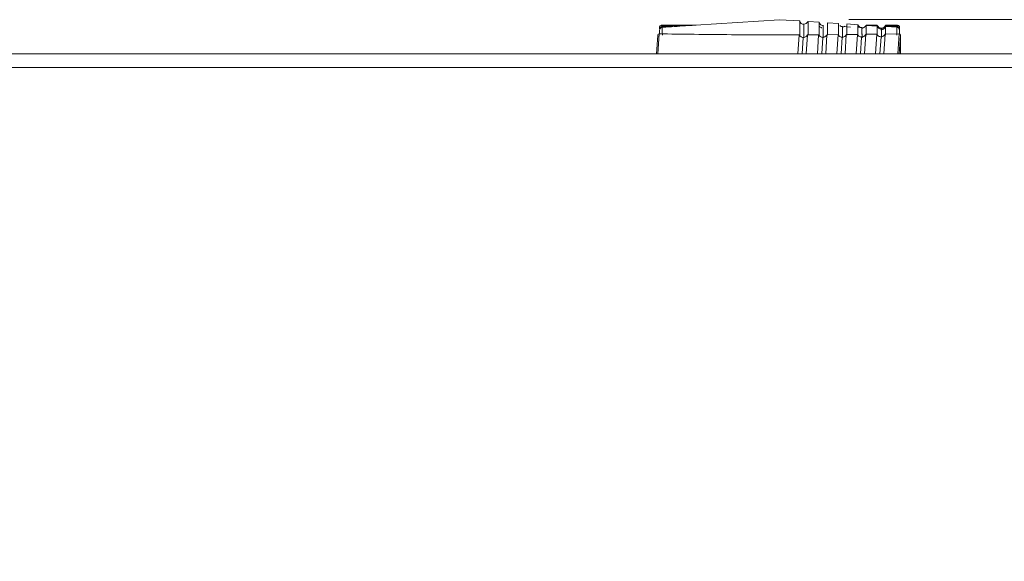
# Model space of a CAD drawing. Units: millimetres. Extents: x 11 to 415, y 5 to 292.
# Drawn here: x 88 to 102, y 94 to 102 of the extents above; entities that cross this region are included whole.
import ezdxf

# ---------------------------------------------------------------- set-up
doc = ezdxf.new("R2010")
doc.units = ezdxf.units.MM
doc.styles.add('SLDTEXTSTYLE0', font='TXT', dxfattribs={"width": 0.75})
doc.dimstyles.new('SLDDIMSTYLE0', dxfattribs={"dimtxt": 3.5, "dimasz": 3.302, "dimexe": 0, "dimexo": 0.0625, "dimgap": 0.875, "dimtad": 1, "dimlfac": 10, "dimrnd": 1e-09, "dimzin": 12, "dimdsep": 46, "dimtxsty": 'SLDTEXTSTYLE0', "dimsah": 1, "dimcen": 0.09, "dimadec": 0, "dimazin": 3, "dimtfac": 1, "dimtofl": 0, "dimtmove": 0, "dimatfit": 3, "dimfxl": 1, "dimfrac": 2, "dimtolj": 1, "dimtzin": 12, "dimarcsym": 0})

# ---------------------------------------------------------------- blocks, each defined once
blk = doc.blocks.new('_D_4')
at = {"color": 7, "linetype": 'Continuous', "lineweight": 0}
for p, q in [((100.207, 102.102), (168.75, 102.102)), ((167.75, 102.102), (167.75, 80.556)), ((99.107, 80.556), (168.75, 80.556))]:
    blk.add_line(p, q, dxfattribs=at)
for points in [[(167.75, 102.102), (167.242, 98.8), (168.258, 98.8)], [(167.75, 80.556), (168.258, 83.858), (167.242, 83.858)]]:
    blk.add_solid(points, dxfattribs=at)
at = {"color": 7, "linetype": 'Continuous', "lineweight": 0, "insert": (163.239, 84.291), "char_height": 3.5, "attachment_point": 1, "rotation": 90, "style": 'SLDTEXTSTYLE0'}
blk.add_mtext('215,45', dxfattribs=at)

msp = doc.modelspace()

# ---------------------------------------------------------------- linework, layer by layer
at = {"color": 7, "linetype": 'Continuous', "lineweight": 15}
for p, q in [((97.4774, 102.0025), (97.4774, 101.9719)), ((97.9677, 102.0206), (97.4981, 102.0206)), ((97.5074, 102.0019), (97.5074, 102.0193)), ((99.2074, 102.1016), (97.9949, 102.024)), ((98.0052, 102.024), (98.0055, 102.024)), ((99.4974, 102.083), (99.2074, 102.1016)), ((99.5559, 102.0215), (99.5559, 102.0216)), ((99.7774, 102.0651), (99.6174, 102.0754)), ((99.835, 102.02), (99.835, 102.0195)), ((99.8351, 102.0146), (99.8351, 102.0141)), ((100.0574, 102.0472), (99.8974, 102.0574)), ((100.1153, 101.9878), (100.1153, 101.9882)), ((100.2322, 101.9959), (100.1163, 102.0033)), ((100.3385, 102.0292), (100.1774, 102.0395)), ((100.6174, 102.0206), (100.4574, 102.0206)), ((100.6174, 102.0193), (100.6174, 102.0206)), ((100.6174, 102.0193), (100.6174, 102.0099)), ((100.9074, 102.0206), (100.7374, 102.0206)), ((100.7374, 102.0206), (100.7374, 102.0193)), ((100.7374, 102.0024), (100.7374, 102.0193)), ((100.7374, 102.0193), (100.9074, 102.0193)), ((100.9074, 102.0019), (100.7455, 102.0019)), ((100.9074, 102.0193), (100.9074, 102.0019)), ((97.4508, 101.8786), (97.434, 101.6105)), ((97.474, 101.8978), (97.5306, 101.8968)), ((97.5306, 101.8968), (97.5306, 101.8968)), ((98.5827, 101.8848), (98.5827, 101.8848)), ((98.5827, 101.8848), (99.1998, 101.883)), ((98.5827, 101.8848), (98.5828, 101.883)), ((99.1998, 101.883), (99.4899, 101.8834)), ((99.4904, 101.8836), (99.1999, 101.883)), ((99.4728, 101.6105), (99.4899, 101.8834)), ((99.6099, 101.8838), (99.5928, 101.6105)), ((99.6099, 101.8838), (99.7699, 101.8845)), ((99.7699, 101.8845), (99.7528, 101.6105)), ((99.8728, 101.6105), (99.89, 101.8852)), ((99.89, 101.8852), (100.0501, 101.8864)), ((100.0501, 101.8864), (100.0328, 101.6105)), ((100.1528, 101.6105), (100.1701, 101.8875)), ((100.1701, 101.8875), (100.3302, 101.8891)), ((100.3302, 101.8891), (100.3128, 101.6105)), ((100.3374, 101.8828), (100.3385, 101.8802)), ((100.3386, 101.8801), (100.3385, 101.8802)), ((100.4328, 101.6105), (100.4503, 101.8905)), ((100.4471, 101.9811), (100.4471, 101.9815)), ((100.4503, 101.8905), (100.6105, 101.8926)), ((100.6105, 101.8926), (100.5928, 101.6105)), ((100.6174, 101.885), (100.6195, 101.8802)), ((100.6195, 101.8801), (100.6195, 101.8802)), ((100.675, 101.9666), (100.6748, 101.9666)), ((100.6774, 101.9734), (100.6774, 101.9793)), ((100.6774, 101.9793), (100.6774, 101.9756)), ((100.7128, 101.6105), (100.7306, 101.8944)), ((100.7306, 101.8944), (100.9276, 101.8978)), ((100.9507, 101.8773), (100.9507, 101.6105)), ((153.6874, 101.6105), (51.4874, 101.6105)), ((51.4874, 101.4105), (153.6874, 101.4105))]:
    msp.add_line(p, q, dxfattribs=at)
at = {"color": 8, "linetype": 'Continuous', "lineweight": 15}
for p, q in [((97.5074, 102.0193), (97.9458, 102.0193)), ((97.5074, 102.0019), (97.5074, 101.9923)), ((97.5074, 102.0019), (97.6695, 102.0019)), ((97.9949, 102.024), (98.0055, 102.024)), ((100.4691, 102.0193), (100.6174, 102.0193)), ((100.9074, 102.0193), (100.9074, 102.0206)), ((100.9074, 101.9934), (100.9074, 102.0019)), ((97.4528, 101.6105), (97.4708, 101.8973)), ((99.55, 101.8452), (99.5353, 101.6105)), ((99.8301, 101.8466), (99.8153, 101.6105)), ((100.1102, 101.8486), (100.0953, 101.6105)), ((100.3904, 101.8515), (100.3753, 101.6105)), ((100.6706, 101.8553), (100.6553, 101.6105)), ((100.9307, 101.8973), (100.9128, 101.6105)), ((100.934, 101.6105), (100.9507, 101.8773))]:
    msp.add_line(p, q, dxfattribs=at)
at = {"color": 7, "linetype": 'Continuous', "lineweight": 15, "flags": 128}
for points in [[(97.9949, 102.024), (97.9874, 102.0228), (97.9861, 102.0224)], [(100.6174, 102.0099), (100.5376, 102.015), (100.4574, 102.02)], [(100.8999, 101.9921), (100.8201, 101.9971), (100.7374, 102.0024)], [(97.4702, 101.8974), (97.4705, 101.8974), (97.474, 101.8978)], [(100.9317, 101.8973), (100.9311, 101.8974), (100.9276, 101.8978)]]:
    msp.add_lwpolyline(points, dxfattribs=at)
at = {"color": 8, "linetype": 'Continuous', "lineweight": 15, "flags": 128}
msp.add_lwpolyline([(97.4508, 101.8786), (97.4511, 101.8812), (97.4512, 101.8818)], dxfattribs=at)
at = {"color": 7, "linetype": 'Continuous', "lineweight": 15}
for centre, radius, start, end in [((97.5074, 101.9719), 0.03, 89.99711, 179.99711), ((97.5118, 102.0858), 0.0666, 258.16883, 266.23547), ((99.5591, 102.1041), 0.065, 266.37604, 333.70711), ((100.3991, 102.0503), 0.065, 267.58329, 317.31632), ((100.6774, 102.0443), 0.065, 202.62373, 270.00147), ((100.6774, 102.0443), 0.065, 269.99853, 337.37627), ((100.9074, 101.9906), 0.03, 0, 90), ((100.9074, 101.9719), 0.03, 0.00289, 90.00289), ((97.4707, 101.8773), 0.02, 89.98944, 167.22231), ((100.9307, 101.8773), 0.02, 0.02071, 90.0153)]:
    msp.add_arc(centre, radius, start, end, dxfattribs=at)
msp.add_ellipse((99.2074, 102.0036), major_axis=(3.599, 0.0003), ratio=0.0334911, start_param=4.2277178, end_param=4.537934, dxfattribs=at)
for points, knots in [([(97.4774, 102.0025), (97.4775, 102.0035), (97.4777, 102.0083), (97.4827, 102.0174), (97.4917, 102.0194), (97.4973, 102.0206)], [0, 0, 0, 0, 0.0840561, 0.4203094, 1, 1, 1, 1]), ([(97.5149, 101.9921), (97.5101, 101.9913), (97.5001, 101.9896), (97.4876, 101.9802), (97.479, 101.9671), (97.4779, 101.957), (97.4774, 101.9522)], [0, 0, 0, 0, 0.2409053, 0.4999995, 0.759094, 1, 1, 1, 1]), ([(98.0052, 102.023), (97.9927, 102.0222), (97.9536, 102.0198), (97.808, 102.0106), (97.6571, 102.0011), (97.5328, 101.9932), (97.5149, 101.9921)], [0, 0, 0, 0, 0.0764797, 0.2393214, 0.8906881, 1, 1, 1, 1]), ([(97.5162, 101.88), (97.5161, 101.8927), (97.5159, 101.9182), (97.5156, 101.9519), (97.5151, 101.9804), (97.515, 101.9882), (97.5149, 101.9921)], [0, 0, 0, 0, 0.2502737, 0.5005794, 0.7506639, 1, 1, 1, 1]), ([(97.9976, 102.0225), (97.998, 102.0227), (98.0004, 102.0238), (98.003, 102.0239), (98.0052, 102.024)], [0, 0, 0, 0, 0.1895802, 1, 1, 1, 1]), ([(98.0052, 102.024), (98.0052, 102.0238), (98.0052, 102.0236), (98.0052, 102.0232), (98.0052, 102.023)], [0, 0, 0, 0, 0.50026106, 1, 1, 1, 1]), ([(99.5578, 102.0349), (99.5506, 102.0354), (99.5367, 102.0364), (99.5197, 102.0462), (99.5076, 102.0578), (99.5004, 102.0695), (99.4969, 102.0776), (99.4961, 102.0813), (99.496, 102.0815)], [0, 0, 0, 0, 0.2585045, 0.4952839, 0.6909122, 0.8562657, 0.9921237, 1, 1, 1, 1]), ([(99.4974, 101.88), (99.4974, 101.9156), (99.4974, 101.9691), (99.4974, 102.0483), (99.4974, 102.094), (99.4974, 102.083), (99.4974, 102.083)], [0, 0, 0, 0, 0.4997952, 0.7498231, 0.9996747, 1, 1, 1, 1]), ([(99.6174, 102.0754), (99.6174, 102.0676), (99.6174, 102.0522), (99.6174, 101.965), (99.6174, 101.914), (99.6174, 101.88)], [0, 0, 0, 0, 0.2498518, 0.4998532, 1, 1, 1, 1]), ([(99.8353, 102.0195), (99.8316, 102.0194), (99.8208, 102.0193), (99.8053, 102.0267), (99.7914, 102.0378), (99.7827, 102.0497), (99.7784, 102.058), (99.7773, 102.0622), (99.7772, 102.0624)], [0, 0, 0, 0, 0.1428224, 0.418513, 0.6424538, 0.8317076, 0.9894642, 1, 1, 1, 1]), ([(99.7774, 101.88), (99.7774, 101.9141), (99.7774, 101.9652), (99.7774, 102.0318), (99.7774, 102.0684), (99.7774, 102.0627), (99.7774, 102.0618)], [0, 0, 0, 0, 0.4777689, 0.7167183, 0.9556062, 1, 1, 1, 1]), ([(99.8184, 101.983), (99.8142, 101.9842), (99.8031, 101.9875), (99.7879, 102), (99.7809, 102.0129), (99.7774, 102.0193)], [0, 0, 0, 0, 0.2285971, 0.6142985, 1, 1, 1, 1]), ([(99.8974, 102.0537), (99.8974, 102.0546), (99.8974, 102.0587), (99.8974, 102.0251), (99.8974, 101.9626), (99.8974, 101.913), (99.8974, 101.88)], [0, 0, 0, 0, 0.063596, 0.2976266, 0.5317011, 1, 1, 1, 1]), ([(100.0574, 101.88), (100.0574, 101.914), (100.0574, 101.965), (100.0574, 102.0306), (100.0574, 102.0416), (100.0574, 102.0471)], [0, 0, 0, 0, 0.500423, 0.7506619, 1, 1, 1, 1]), ([(100.1151, 102.002), (100.1127, 102.0019), (100.103, 102.0014), (100.0894, 102.0068), (100.0805, 102.0141), (100.0772, 102.0167)], [0, 0, 0, 0, 0.16858598, 0.69829638, 1, 1, 1, 1]), ([(100.1497, 102.008), (100.1477, 102.0067), (100.1394, 102.0009), (100.1267, 101.998), (100.1174, 101.9998), (100.1158, 102.0001)], [0, 0, 0, 0, 0.2034509, 0.8569306, 1, 1, 1, 1]), ([(100.1774, 102.0299), (100.1774, 102.0321), (100.1774, 102.0413), (100.1774, 101.9629), (100.1774, 101.9076), (100.1774, 101.88)], [0, 0, 0, 0, 0.131445, 0.5656467, 1, 1, 1, 1]), ([(100.3954, 101.9864), (100.3909, 101.9865), (100.3794, 101.9867), (100.3636, 101.9947), (100.3504, 102.006), (100.342, 102.0177), (100.3388, 102.0256), (100.3374, 102.0292)], [0, 0, 0, 0, 0.17635416, 0.44558379, 0.66578228, 0.85199197, 1, 1, 1, 1]), ([(100.3374, 101.8828), (100.3374, 101.9147), (100.3374, 101.9624), (100.3374, 102.0178), (100.3374, 102.0254), (100.3374, 102.0292)], [0, 0, 0, 0, 0.5005906, 0.750936, 1, 1, 1, 1]), ([(100.3505, 101.9904), (100.3463, 101.9961), (100.3385, 102.0068), (100.3377, 102.0099), (100.3374, 102.0113)], [0, 0, 0, 0, 0.53180574, 1, 1, 1, 1]), ([(100.4563, 102.0197), (100.4567, 102.0203), (100.4593, 102.0246), (100.4527, 102.0145), (100.4471, 102.0059)], [0, 0, 0, 0, 0.1373141, 1, 1, 1, 1]), ([(100.4574, 102.02), (100.4572, 102.0197), (100.4569, 102.0191), (100.4539, 102.0137), (100.45, 102.0085), (100.4474, 102.0056), (100.4471, 102.0053)], [0, 0, 0, 0, 0.3210035, 0.6421875, 0.9586497, 1, 1, 1, 1]), ([(100.4574, 102.02), (100.4574, 102.0154), (100.4574, 101.9928), (100.4574, 101.93), (100.4574, 101.8801)], [0, 0, 0, 0, 0.2059035, 1, 1, 1, 1]), ([(100.6174, 101.885), (100.6174, 101.9131), (100.6174, 101.9692), (100.6174, 101.9964), (100.6174, 102.0099)], [0, 0, 0, 0, 0.49992838, 1, 1, 1, 1]), ([(100.6748, 101.9666), (100.668, 101.9677), (100.6541, 101.9698), (100.6377, 101.9802), (100.6267, 101.9919), (100.6209, 102.0015), (100.6181, 102.0079), (100.6174, 102.0099), (100.6174, 102.0099), (100.6174, 102.0099)], [0, 0, 0, 0, 0.2079817, 0.4319014, 0.5767705, 0.722502, 0.8500353, 0.973748, 1, 1, 1, 1]), ([(100.6748, 101.9607), (100.6786, 101.9606), (100.6872, 101.9604), (100.7, 101.964), (100.7134, 101.9706), (100.7262, 101.9817), (100.7354, 101.9957), (100.7373, 102.0014), (100.7374, 102.0018), (100.7374, 102.0019)], [0, 0, 0, 0, 0.0768257, 0.1713319, 0.2715371, 0.420584, 0.6407593, 0.962518, 1, 1, 1, 1]), ([(100.7374, 102.0024), (100.7372, 102.002), (100.7369, 102.0014), (100.7339, 101.996), (100.7284, 101.9887), (100.7195, 101.9799), (100.7055, 101.9711), (100.6895, 101.9665), (100.6788, 101.9666), (100.675, 101.9666)], [0, 0, 0, 0, 0.12597482, 0.25202053, 0.37621193, 0.50071875, 0.66992592, 0.88304324, 1, 1, 1, 1]), ([(100.7374, 102.0024), (100.7374, 102.0005), (100.7374, 101.9925), (100.7374, 101.9504), (100.7374, 101.9046), (100.7374, 101.8817)], [0, 0, 0, 0, 0.12905508, 0.56445366, 1, 1, 1, 1]), ([(100.8999, 101.9921), (100.8998, 101.9882), (100.8997, 101.9804), (100.8992, 101.9519), (100.8989, 101.9182), (100.8987, 101.8927), (100.8987, 101.88)], [0, 0, 0, 0, 0.2493361, 0.4994207, 0.7497263, 1, 1, 1, 1]), ([(100.9374, 101.9522), (100.9369, 101.957), (100.9358, 101.9671), (100.9272, 101.9802), (100.9147, 101.9896), (100.9047, 101.9913), (100.8999, 101.9921)], [0, 0, 0, 0, 0.24090593, 0.50000043, 0.75909466, 1, 1, 1, 1]), ([(100.9374, 101.9893), (100.9366, 101.9946), (100.9352, 102.0036), (100.9267, 102.0129), (100.9175, 102.0183), (100.9108, 102.0189), (100.9074, 102.0193)], [0, 0, 0, 0, 0.33456611, 0.56936325, 0.78468163, 1, 1, 1, 1]), ([(97.4708, 101.8973), (97.4709, 101.8974), (97.4712, 101.8976), (97.4731, 101.8977), (97.474, 101.8978)], [0, 0, 0, 0, 0.5000144, 1, 1, 1, 1]), ([(97.4774, 101.8975), (97.4774, 101.8979), (97.4774, 101.9076), (97.4774, 101.9236), (97.4774, 101.9438), (97.4774, 101.9494), (97.4774, 101.9522)], [0, 0, 0, 0, 0.0132149, 0.3460333, 0.6699953, 1, 1, 1, 1]), ([(98.5828, 101.883), (98.5827, 101.8838), (98.5827, 101.885), (98.5827, 101.8849), (98.5827, 101.8848)], [0, 0, 0, 0, 0.6430103, 1, 1, 1, 1]), ([(99.4899, 101.8834), (99.4901, 101.8831), (99.4905, 101.8825), (99.4941, 101.8757), (99.5009, 101.8664), (99.5118, 101.8566), (99.5269, 101.8485), (99.5405, 101.8454), (99.5485, 101.8453), (99.55, 101.8452)], [0, 0, 0, 0, 0.1512162, 0.3024426, 0.4526378, 0.6030945, 0.7671897, 0.9569209, 1, 1, 1, 1]), ([(99.55, 101.8452), (99.557, 101.8459), (99.5709, 101.8472), (99.5877, 101.8564), (99.599, 101.8668), (99.6053, 101.8754), (99.6087, 101.8815), (99.6098, 101.8838), (99.6099, 101.8838), (99.6099, 101.8838)], [0, 0, 0, 0, 0.2069523, 0.4148334, 0.5503445, 0.6863372, 0.8127314, 0.9464444, 1, 1, 1, 1]), ([(99.7699, 101.8845), (99.7702, 101.8842), (99.7706, 101.8835), (99.7744, 101.8764), (99.7818, 101.8666), (99.7938, 101.8564), (99.8103, 101.8482), (99.8233, 101.8471), (99.8301, 101.8466)], [0, 0, 0, 0, 0.1547598, 0.3093877, 0.4663664, 0.6279945, 0.8058639, 1, 1, 1, 1]), ([(99.7849, 101.8647), (99.7848, 101.8648), (99.7826, 101.8675), (99.7803, 101.8725), (99.7779, 101.8778), (99.7774, 101.8797), (99.7774, 101.88), (99.7774, 101.88)], [0, 0, 0, 0, 0.01327317, 0.33274064, 0.63671856, 0.96189035, 1, 1, 1, 1]), ([(99.8301, 101.8466), (99.837, 101.8472), (99.8497, 101.8485), (99.8654, 101.8564), (99.8766, 101.8656), (99.8838, 101.8743), (99.8878, 101.881), (99.8897, 101.8849), (99.8899, 101.8851), (99.89, 101.8852)], [0, 0, 0, 0, 0.209481, 0.3806947, 0.5129924, 0.6460244, 0.7637697, 0.8863604, 1, 1, 1, 1]), ([(100.0501, 101.8864), (100.0503, 101.886), (100.0508, 101.8853), (100.0548, 101.8778), (100.0629, 101.8674), (100.0763, 101.8568), (100.0929, 101.8497), (100.1049, 101.849), (100.1102, 101.8486)], [0, 0, 0, 0, 0.159112, 0.3179516, 0.4829992, 0.6571728, 0.8499062, 1, 1, 1, 1]), ([(100.0618, 101.8698), (100.0615, 101.8702), (100.0598, 101.8729), (100.0585, 101.8766), (100.0575, 101.8794), (100.0574, 101.8798), (100.0574, 101.88)], [0, 0, 0, 0, 0.0704885, 0.4299517, 0.821294, 1, 1, 1, 1]), ([(100.1102, 101.8486), (100.1185, 101.8496), (100.1319, 101.8511), (100.1475, 101.8601), (100.1575, 101.8686), (100.1639, 101.8766), (100.1677, 101.8829), (100.1698, 101.887), (100.17, 101.8873), (100.1701, 101.8875)], [0, 0, 0, 0, 0.2530778, 0.405901, 0.5258897, 0.6465127, 0.754255, 0.869532, 1, 1, 1, 1]), ([(100.3302, 101.8891), (100.3305, 101.8887), (100.331, 101.8879), (100.3354, 101.8798), (100.3443, 101.8688), (100.3594, 101.8578), (100.376, 101.8521), (100.3869, 101.8517), (100.3904, 101.8515)], [0, 0, 0, 0, 0.1644839, 0.3285532, 0.503408, 0.6920905, 0.9009613, 1, 1, 1, 1]), ([(100.3386, 101.8801), (100.3387, 101.8797), (100.339, 101.8791), (100.3409, 101.8749), (100.3436, 101.871), (100.3445, 101.8697)], [0, 0, 0, 0, 0.399615, 0.8014353, 1, 1, 1, 1]), ([(100.3904, 101.8515), (100.3985, 101.8525), (100.4113, 101.8539), (100.4267, 101.8624), (100.4365, 101.8705), (100.4431, 101.8783), (100.4472, 101.8845), (100.4499, 101.8897), (100.4501, 101.8902), (100.4503, 101.8905)], [0, 0, 0, 0, 0.2510287, 0.3984804, 0.5119704, 0.62623, 0.7249992, 0.8294747, 1, 1, 1, 1]), ([(100.6105, 101.8926), (100.6107, 101.8922), (100.6113, 101.8913), (100.6161, 101.8826), (100.6262, 101.8708), (100.6434, 101.8594), (100.6598, 101.8554), (100.6692, 101.8553), (100.6706, 101.8553)], [0, 0, 0, 0, 0.1711127, 0.3416678, 0.5285337, 0.7342793, 0.9604763, 1, 1, 1, 1]), ([(100.6706, 101.8553), (100.6784, 101.8562), (100.6907, 101.8576), (100.7057, 101.8655), (100.715, 101.8729), (100.7215, 101.8799), (100.7258, 101.8859), (100.7289, 101.8913), (100.7304, 101.8943), (100.7305, 101.8944), (100.7306, 101.8944)], [0, 0, 0, 0, 0.247049, 0.3895128, 0.4976704, 0.5877764, 0.6779751, 0.7684931, 0.9075892, 1, 1, 1, 1]), ([(100.6748, 101.9666), (100.6748, 101.9646), (100.6749, 101.96), (100.6752, 101.9471), (100.6758, 101.9138), (100.676, 101.8773), (100.6763, 101.8433)], [0, 0, 0, 0, 0.1501418, 0.3310221, 0.3762629, 1, 1, 1, 1]), ([(100.6763, 101.8433), (100.6763, 101.858), (100.6761, 101.8825), (100.6759, 101.9071), (100.6755, 101.9415), (100.6753, 101.9546), (100.675, 101.9666)], [0, 0, 0, 0, 0.26895372, 0.45005038, 0.49531514, 1, 1, 1, 1]), ([(100.9276, 101.8978), (100.9285, 101.8977), (100.9303, 101.8976), (100.9306, 101.8974), (100.9307, 101.8973)], [0, 0, 0, 0, 0.4999856, 1, 1, 1, 1]), ([(100.9374, 101.9522), (100.9374, 101.9494), (100.9374, 101.9438), (100.9374, 101.9236), (100.9374, 101.9072), (100.9374, 101.8969), (100.9374, 101.8961)], [0, 0, 0, 0, 0.324584, 0.6432039, 0.9705529, 1, 1, 1, 1])]:
    msp.add_open_spline(points, degree=3, knots=knots, dxfattribs=at)
at = {"color": 8, "linetype": 'Continuous', "lineweight": 15}
for points, knots in [([(99.5572, 101.8375), (99.5571, 101.8732), (99.5571, 101.9199), (99.5568, 101.9688), (99.5566, 101.9937), (99.5563, 102.022), (99.5554, 102.0335), (99.555, 102.0392)], [0, 0, 0, 0, 0.4838888, 0.6329218, 0.6701757, 0.8352554, 1, 1, 1, 1]), ([(99.5559, 102.0216), (99.5558, 102.0244), (99.5556, 102.0305), (99.5565, 102.0008), (99.557, 101.9469), (99.5571, 101.8983), (99.5571, 101.8538), (99.5571, 101.8534)], [0, 0, 0, 0, 0.141424, 0.3036668, 0.3442552, 0.9938495, 1, 1, 1, 1]), ([(99.837, 101.8375), (99.837, 101.8402), (99.8369, 101.852), (99.8369, 101.8854), (99.8367, 101.9264), (99.8364, 101.9603), (99.8361, 101.9937), (99.8347, 102.0288), (99.835, 102.0204), (99.835, 102.02)], [0, 0, 0, 0, 0.0376897, 0.1627049, 0.4642887, 0.6150474, 0.6527279, 0.982457, 1, 1, 1, 1]), ([(99.8351, 102.0141), (99.8352, 102.014), (99.8352, 102.0137), (99.8359, 101.9907), (99.8368, 101.9371), (99.8368, 101.8859), (99.8369, 101.8375)], [0, 0, 0, 0, 0.13873302, 0.2916057, 0.3298588, 1, 1, 1, 1]), ([(100.1168, 101.8375), (100.1167, 101.867), (100.1165, 101.9071), (100.1162, 101.9469), (100.1158, 101.9769), (100.1148, 102.0098), (100.1151, 101.9994), (100.1152, 101.9977)], [0, 0, 0, 0, 0.4268582, 0.5804386, 0.6188227, 0.9359557, 1, 1, 1, 1]), ([(100.1153, 101.9882), (100.1152, 101.9919), (100.115, 101.9992), (100.1156, 101.976), (100.1164, 101.9297), (100.1166, 101.8823), (100.1167, 101.8375)], [0, 0, 0, 0, 0.1604544, 0.3165453, 0.3555976, 1, 1, 1, 1]), ([(100.3949, 101.9801), (100.3949, 101.9796), (100.395, 101.9787), (100.3955, 101.9568), (100.3961, 101.9175), (100.3963, 101.8782), (100.3965, 101.8414)], [0, 0, 0, 0, 0.2326099, 0.3927401, 0.4327939, 1, 1, 1, 1]), ([(100.3966, 101.8414), (100.3965, 101.8585), (100.3964, 101.8858), (100.3961, 101.914), (100.3959, 101.944), (100.3952, 101.9785), (100.3952, 101.9786), (100.3952, 101.9786)], [0, 0, 0, 0, 0.2662769, 0.4272069, 0.4674323, 0.7940984, 1, 1, 1, 1])]:
    msp.add_open_spline(points, degree=3, knots=knots, dxfattribs=at)
at = {"color": 7, "linetype": 'Continuous', "lineweight": 15}
msp.add_open_spline([(100.438, 101.9935), (100.4319, 101.9894), (100.4195, 101.9812), (100.4048, 101.9799), (100.3974, 101.9793)], degree=3, dxfattribs=at)

# ---------------------------------------------------------------- dimensions: what is measured, and where the dimension line sits
at = {"color": 7, "linetype": 'Continuous', "lineweight": 0}
dim = msp.add_linear_dim(base=(167.75034, 80.55612), p1=(99.20741, 102.10159), p2=(98.10728, 80.55612), angle=90, dimstyle='SLDDIMSTYLE0', dxfattribs=at)
dim.commit()
dim.dimension.update_dxf_attribs({"geometry": '_D_4', "text_midpoint": (167.75034, 91.40311), "dimtype": 160})

doc.saveas('drawing.dxf')
